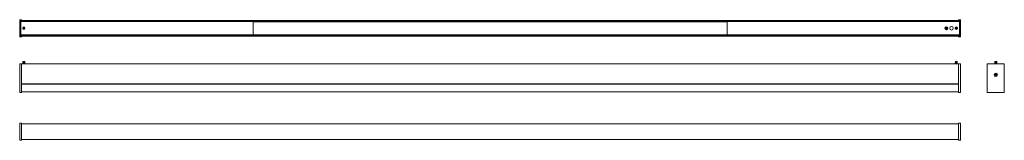
# Model space of a CAD drawing. Units: inches. Extents: x 1 to 97.7, y 1.2 to 13.
import ezdxf

# ---------------------------------------------------------------- set-up
doc = ezdxf.new("R2010")
doc.units = ezdxf.units.IN
doc.header["$MEASUREMENT"] = 0

msp = doc.modelspace()

# ---------------------------------------------------------------- linework, layer by layer
at = {"color": 7, "linetype": 'Continuous', "lineweight": 15}
for p, q in [((0.969, 11.339), (0.969, 13.014)), ((0.969, 13.014), (1.146, 13.014)), ((1.076, 12.964), (1.146, 12.964)), ((1.076, 12.964), (1.076, 11.389)), ((1.076, 12.951), (93.32, 12.951)), ((1.076, 12.855), (1.076, 12.941)), ((23.911, 12.836), (1.076, 12.836)), ((1.076, 12.828), (1.076, 11.525)), ((1.146, 12.964), (1.146, 13.014)), ((1.146, 12.951), (1.146, 12.964)), ((23.911, 12.836), (23.911, 12.828)), ((70.486, 12.836), (23.911, 12.836)), ((23.911, 12.828), (23.911, 11.525)), ((70.486, 12.806), (23.911, 12.806)), ((23.911, 11.546), (23.911, 12.806)), ((70.486, 12.828), (70.486, 12.836)), ((70.486, 12.836), (93.32, 12.836)), ((70.486, 11.525), (70.486, 12.828)), ((70.486, 12.806), (70.486, 11.546)), ((93.25, 13.014), (93.25, 12.964)), ((93.428, 13.014), (93.25, 13.014)), ((93.32, 12.964), (93.25, 12.964)), ((93.25, 12.964), (93.25, 12.951)), ((93.32, 11.389), (93.32, 12.964)), ((93.32, 12.855), (93.32, 12.941)), ((93.32, 11.525), (93.32, 12.828)), ((93.428, 13.014), (93.428, 11.339)), ((1.27, 12.201), (1.27, 12.151)), ((1.281, 12.19), (1.27, 12.188)), ((1.288, 12.136), (1.272, 12.134)), ((1.489, 12.218), (1.472, 12.216)), ((1.49, 12.164), (1.479, 12.162)), ((1.49, 12.151), (1.49, 12.201)), ((91.962, 12.231), (91.989, 12.258)), ((92.018, 12.176), (91.962, 12.231)), ((91.962, 12.231), (92.031, 12.176)), ((91.963, 12.12), (92.018, 12.176)), ((91.963, 12.12), (92.031, 12.176)), ((91.99, 12.093), (91.963, 12.12)), ((91.989, 12.258), (92.045, 12.203)), ((91.989, 12.258), (92.045, 12.19)), ((91.99, 12.093), (92.045, 12.162)), ((92.045, 12.149), (91.99, 12.093)), ((92.032, 12.176), (92.018, 12.176)), ((92.045, 12.203), (92.1, 12.259)), ((92.1, 12.259), (92.045, 12.19)), ((92.045, 12.203), (92.045, 12.19)), ((92.045, 12.149), (92.045, 12.163)), ((92.101, 12.094), (92.045, 12.162)), ((92.101, 12.094), (92.045, 12.149)), ((92.127, 12.232), (92.059, 12.176)), ((92.059, 12.176), (92.072, 12.176)), ((92.128, 12.121), (92.059, 12.176)), ((92.127, 12.232), (92.072, 12.176)), ((92.072, 12.176), (92.128, 12.121)), ((92.1, 12.259), (92.127, 12.232)), ((92.128, 12.121), (92.101, 12.094)), ((92.906, 12.201), (92.906, 12.151)), ((92.966, 12.09), (92.958, 12.058)), ((93.018, 12.076), (93.009, 12.041)), ((93.025, 12.311), (93.015, 12.276)), ((93.076, 12.294), (93.068, 12.262)), ((93.126, 12.151), (93.126, 12.201)), ((0.969, 11.339), (1.146, 11.339)), ((23.911, 11.517), (1.076, 11.517)), ((1.076, 11.411), (1.076, 11.497)), ((93.32, 11.401), (1.076, 11.401)), ((1.076, 11.389), (1.146, 11.389)), ((1.146, 11.389), (1.146, 11.401)), ((1.146, 11.339), (1.146, 11.389)), ((70.486, 11.546), (23.911, 11.546)), ((23.911, 11.525), (23.911, 11.517)), ((70.486, 11.517), (23.911, 11.517)), ((70.486, 11.517), (70.486, 11.525)), ((70.486, 11.517), (93.32, 11.517)), ((93.25, 11.401), (93.25, 11.389)), ((93.32, 11.389), (93.25, 11.389)), ((93.25, 11.389), (93.25, 11.339)), ((93.428, 11.339), (93.25, 11.339)), ((93.32, 11.411), (93.32, 11.497)), ((1.28, 8.831), (1.28, 8.701)), ((1.28, 8.831), (1.48, 8.831)), ((1.301, 8.923), (1.291, 8.913)), ((1.291, 8.913), (1.291, 8.831)), ((1.468, 8.913), (1.291, 8.913)), ((1.301, 8.923), (1.458, 8.923)), ((1.468, 8.913), (1.458, 8.923)), ((1.468, 8.831), (1.468, 8.913)), ((1.48, 8.701), (1.48, 8.831)), ((92.917, 8.831), (92.917, 8.701)), ((92.917, 8.831), (93.117, 8.831)), ((92.938, 8.923), (92.928, 8.913)), ((92.928, 8.913), (92.928, 8.831)), ((93.105, 8.913), (92.928, 8.913)), ((92.938, 8.923), (93.095, 8.923)), ((93.105, 8.913), (93.095, 8.923)), ((93.105, 8.831), (93.105, 8.913)), ((93.117, 8.701), (93.117, 8.831)), ((96.799, 8.831), (96.799, 8.701)), ((96.799, 8.831), (96.999, 8.831)), ((96.821, 8.923), (96.811, 8.913)), ((96.811, 8.913), (96.811, 8.831)), ((96.988, 8.913), (96.811, 8.913)), ((96.821, 8.923), (96.978, 8.923)), ((96.988, 8.913), (96.978, 8.923)), ((96.988, 8.831), (96.988, 8.913)), ((96.999, 8.701), (96.999, 8.831)), ((0.969, 5.86), (0.969, 8.682)), ((0.969, 8.682), (1.146, 8.682)), ((1.146, 8.682), (93.25, 8.682)), ((1.146, 5.86), (1.146, 8.682)), ((1.28, 8.701), (1.48, 8.701)), ((1.291, 8.701), (1.291, 8.682)), ((1.468, 8.682), (1.468, 8.701)), ((92.917, 8.701), (93.117, 8.701)), ((92.928, 8.701), (92.928, 8.682)), ((93.105, 8.682), (93.105, 8.701)), ((93.428, 8.682), (93.25, 8.682)), ((93.25, 8.682), (93.25, 5.86)), ((93.428, 8.682), (93.428, 5.86)), ((96.062, 8.682), (96.062, 5.86)), ((97.737, 8.682), (96.062, 8.682)), ((96.799, 8.701), (96.999, 8.701)), ((96.811, 8.701), (96.811, 8.682)), ((96.988, 8.682), (96.988, 8.701)), ((97.737, 5.86), (97.737, 8.682)), ((96.854, 7.595), (96.881, 7.631)), ((96.873, 7.554), (96.854, 7.595)), ((96.917, 7.549), (96.873, 7.554)), ((96.881, 7.631), (96.925, 7.627)), ((96.944, 7.585), (96.917, 7.549)), ((96.925, 7.627), (96.944, 7.585)), ((0.969, 5.86), (1.146, 5.86)), ((1.146, 6.707), (93.25, 6.707)), ((93.25, 5.926), (1.146, 5.926)), ((93.428, 5.86), (93.25, 5.86)), ((96.062, 5.86), (97.737, 5.86)), ((0.969, 1.181), (0.969, 2.856)), ((0.969, 2.856), (1.146, 2.856)), ((1.146, 1.181), (1.146, 2.856)), ((1.146, 2.794), (93.25, 2.794)), ((93.428, 2.856), (93.25, 2.856)), ((93.25, 2.856), (93.25, 1.181)), ((93.428, 2.856), (93.428, 1.181)), ((0.969, 1.181), (1.146, 1.181)), ((93.25, 1.244), (1.146, 1.244)), ((93.428, 1.181), (93.25, 1.181))]:
    msp.add_line(p, q, dxfattribs=at)
at = {"color": 252, "linetype": 'Continuous', "lineweight": 0}
for p, q in [((93.32, 12.941), (1.076, 12.941)), ((93.32, 12.855), (1.076, 12.855)), ((93.32, 12.845), (1.076, 12.845)), ((93.32, 12.839), (1.076, 12.839)), ((93.32, 12.838), (1.076, 12.838)), ((23.911, 12.828), (1.076, 12.828)), ((70.486, 12.833), (23.911, 12.833)), ((70.486, 12.828), (93.32, 12.828)), ((23.911, 11.525), (1.076, 11.525)), ((93.32, 11.514), (1.076, 11.514)), ((93.32, 11.514), (1.076, 11.514)), ((93.32, 11.507), (1.076, 11.507)), ((93.32, 11.497), (1.076, 11.497)), ((1.076, 11.411), (93.32, 11.411)), ((70.486, 11.519), (23.911, 11.519)), ((70.486, 11.525), (93.32, 11.525)), ((93.25, 8.672), (1.146, 8.672)), ((1.146, 6.717), (93.25, 6.717)), ((1.146, 6.702), (93.25, 6.702)), ((1.146, 6.694), (93.25, 6.694)), ((1.146, 5.936), (93.25, 5.936)), ((93.25, 2.784), (1.146, 2.784)), ((1.146, 1.254), (93.25, 1.254))]:
    msp.add_line(p, q, dxfattribs=at)
at = {"color": 7, "linetype": 'Continuous', "lineweight": 15}
for centre, radius in [((1.38, 12.176), 0.1), ((1.38, 12.176), 0.0885), ((1.38, 12.176), 0.0785), ((1.38, 12.176), 0.035), ((92.045, 12.176), 0.139), ((92.045, 12.176), 0.133), ((92.545, 12.176), 0.175), ((93.017, 12.176), 0.1), ((93.017, 12.176), 0.0885), ((93.017, 12.176), 0.0785), ((93.017, 12.176), 0.035), ((96.899, 7.59), 0.163), ((96.899, 7.59), 0.149)]:
    msp.add_circle(centre, radius, dxfattribs=at)
for centre, radius, start, end in [((1.38, 12.201), 0.11, 0, 180), ((1.38, 12.151), 0.11, 180, 0), ((93.016, 12.201), 0.11, 0, 180), ((93.016, 12.151), 0.11, 180, 0), ((96.899, 7.59), 0.039, 144.04244, 204.04244), ((96.899, 7.59), 0.039, 204.04244, 264.04244), ((96.899, 7.59), 0.039, 84.04244, 144.04244), ((96.899, 7.59), 0.039, 264.04244, 324.04244), ((96.899, 7.59), 0.039, 24.04244, 84.04244), ((96.899, 7.59), 0.039, 324.04244, 24.04244)]:
    msp.add_arc(centre, radius, start, end, dxfattribs=at)

doc.saveas('drawing.dxf')
